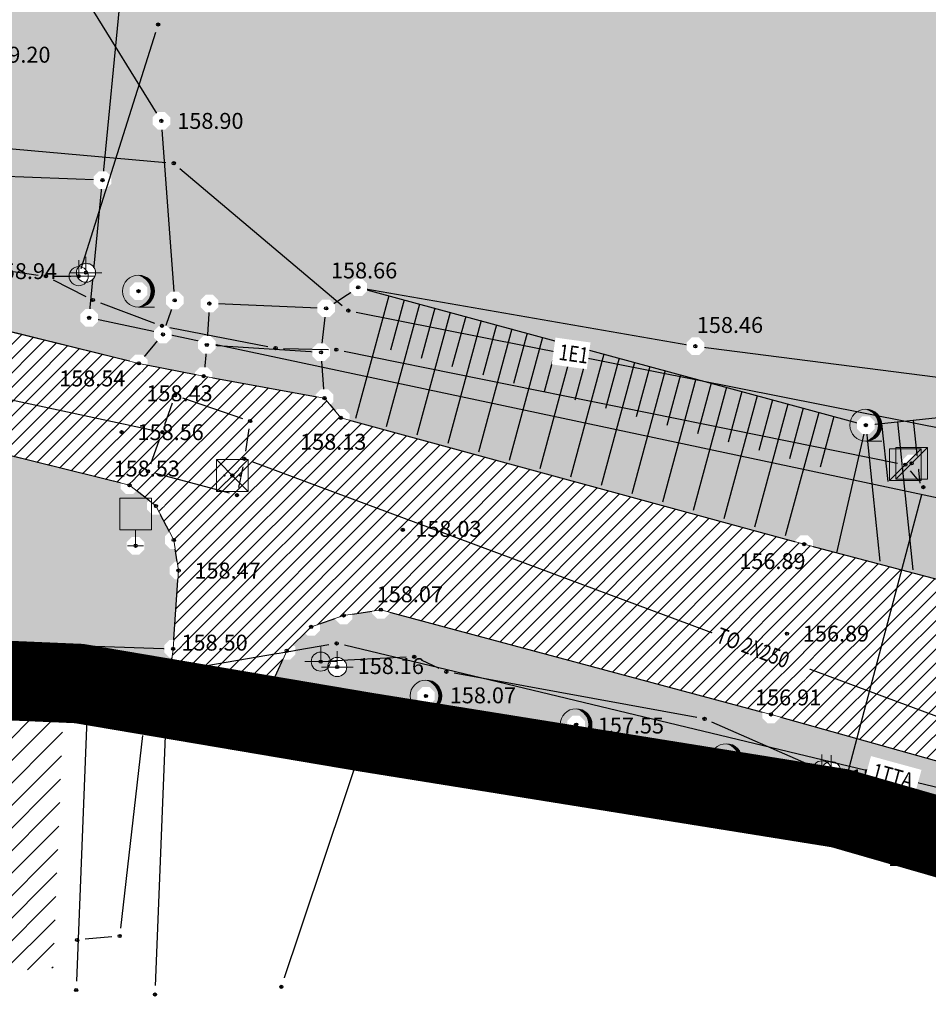
# Model space of a CAD drawing. Units: metres. Extents: x 7526185 to 7526635, y 4826541 to 4826954.
# Drawn here: x 7526428 to 7526457, y 4826605 to 4826636 of the extents above; entities that cross this region are included whole.
import ezdxf

# ---------------------------------------------------------------- set-up
doc = ezdxf.new("R2010")
doc.units = ezdxf.units.M
doc.header["$PDMODE"] = 32
doc.header["$PDSIZE"] = 0.1
doc.linetypes.add('DASHED2', pattern=[0.375, 0.25, -0.125])
for name, color, linetype, lineweight in [('0 granica bloka', 7, 'GRPROJEKTA', 60), ('0 Granice plana', 7, 'Continuous', 25), ('002_Legenda-text', 7, 'Continuous', 0), ('101_парцеле_границе', 7, 'Continuous', 30)]:
    doc.layers.add(name, color=color, linetype=linetype, lineweight=lineweight)
for name, color, linetype in [('104_објекти_границе', 1, 'Continuous'), ('106_објекти_шрафуре', 1, 'Continuous'), ('107_детаљ_линије', 1, 'Continuous'), ('108_топографски-знаци', 1, 'Continuous'), ('109_електро', 1, 'Continuous'), ('113_топловод', 30, 'Continuous'), ('115_катастарске_тачке', 7, 'Continuous'), ('120_детаљне_тачке', 1, 'Continuous'), ('121_детаљне_коте', 36, 'Continuous'), ('127_телефон', 6, 'Continuous'), ('Razmak do pikira', 7, 'Continuous')]:
    doc.layers.add(name, color=color, linetype=linetype)
doc.layers.add('152_stanovanje_SRAFURA', color=7, linetype='Continuous', true_color=0xf3e17c)
doc.layers.add('157_park_SRAFURA', color=7, linetype='Continuous', lineweight=30, true_color=0x0f961e)
doc.styles.add('Arial Cirilica', font='ARIALN_0.ttf')
doc.styles.add('S', font='simplex.shx')
doc.linetypes.add('GRPROJEKTA', pattern='A,0,[133,URB3.SHX,S=0.125,R=0,X=0,Y=0],-3', length=3)

# ---------------------------------------------------------------- blocks, each defined once
blk = doc.blocks.new('*U805')
at = {"linetype": 'Continuous'}
for points in [[(0, 1), (0.217, 0.925), (0.259, 0.966)], [(0.259, 0.966), (0.217, 0.925), (0.5, 0.866)], [(0.217, 0.925), (0.412, 0.803), (0.5, 0.866)], [(0.5, 0.866), (0.412, 0.803), (0.707, 0.707)], [(0.412, 0.803), (0.575, 0.64), (0.707, 0.707)], [(0.707, 0.707), (0.575, 0.64), (0.866, 0.5)], [(0.575, 0.64), (0.698, 0.446), (0.866, 0.5)], [(0.866, 0.5), (0.698, 0.446), (0.966, 0.259)], [(0.698, 0.446), (0.774, 0.229), (0.966, 0.259)], [(0.966, 0.259), (0.774, 0.229), (1, 0)], [(0.774, 0.229), (0.8, 0), (1, 0)], [(1, 0), (0.8, 0), (0.966, -0.259)], [(0.698, -0.446), (0.575, -0.64), (0.866, -0.5)], [(0.866, -0.5), (0.575, -0.64), (0.707, -0.707)], [(0.774, -0.229), (0.698, -0.446), (0.966, -0.259)], [(0.966, -0.259), (0.698, -0.446), (0.866, -0.5)], [(0.8, 0), (0.774, -0.229), (0.966, -0.259)], [(0.217, -0.925), (0, -1), (0.259, -0.966)], [(0.412, -0.803), (0.217, -0.925), (0.5, -0.866)], [(0.5, -0.866), (0.217, -0.925), (0.259, -0.966)], [(0.575, -0.64), (0.412, -0.803), (0.707, -0.707)], [(0.707, -0.707), (0.412, -0.803), (0.5, -0.866)]]:
    blk.add_solid(points, dxfattribs=at)
blk = doc.blocks.new('*U806')
at = {"linetype": 'Continuous'}
for points in [[(-0.05, 0), (-0.035, -0.035), (-0.035, 0.035)], [(-0.035, 0.035), (0, -0.05), (0, 0.05)], [(0, -0.05), (-0.035, 0.035), (-0.035, -0.035)], [(0.035, -0.035), (0, 0.05), (0, -0.05)], [(0, 0.05), (0.035, -0.035), (0.035, 0.035)], [(0.05, 0), (0.035, 0.035), (0.035, -0.035)]]:
    blk.add_solid(points, dxfattribs=at)
blk = doc.blocks.new('T95-01 Pojedinacno drvo belogorica')
at = {"linetype": 'Continuous', "lineweight": 9}
blk.add_line((0, -1), (1, -1), dxfattribs=at)
for radius in [1, 0.05]:
    blk.add_circle((0, 0), radius, dxfattribs=at)
blk.add_arc((-0.225, 0), 1.025, 282.68038, 77.31962, dxfattribs=at)
for name in ['*U805', '*U806']:
    blk.add_blockref(name, (0, 0), dxfattribs=at)
blk = doc.blocks.new('*U812')
at = {"linetype": 'Continuous'}
for points in [[(-0.55, 0), (-0.535, -0.035), (-0.535, 0.035)], [(-0.535, 0.035), (-0.5, -0.05), (-0.5, 0.05)], [(-0.5, -0.05), (-0.535, 0.035), (-0.535, -0.035)], [(-0.5, 0.05), (-0.465, -0.035), (-0.465, 0.035)], [(-0.465, -0.035), (-0.5, 0.05), (-0.5, -0.05)], [(-0.45, 0), (-0.465, 0.035), (-0.465, -0.035)]]:
    blk.add_solid(points, dxfattribs=at)
blk = doc.blocks.new('*U813')
at = {"linetype": 'Continuous'}
for points in [[(0.45, 0), (0.465, -0.035), (0.465, 0.035)], [(0.465, 0.035), (0.5, -0.05), (0.5, 0.05)], [(0.5, -0.05), (0.465, 0.035), (0.465, -0.035)], [(0.5, 0.05), (0.535, -0.035), (0.535, 0.035)], [(0.535, -0.035), (0.5, 0.05), (0.5, -0.05)], [(0.55, 0), (0.535, 0.035), (0.535, -0.035)]]:
    blk.add_solid(points, dxfattribs=at)
blk = doc.blocks.new('T65-22 Kablovsko TT okno')
at = {"linetype": 'Continuous', "lineweight": 9}
for p, q in [((1, 1), (-1, 1)), ((-1, 1), (1, -1)), ((1, 1), (-1, -1)), ((-1, 1), (-1, -1)), ((1, -1), (1, 1)), ((-1, -1), (1, -1))]:
    blk.add_line(p, q, dxfattribs=at)
for centre in [(-0.5, 0), (0.5, 0)]:
    blk.add_circle(centre, 0.05, dxfattribs=at)
for name in ['*U812', '*U813']:
    blk.add_blockref(name, (0, 0), dxfattribs=at)
blk = doc.blocks.new('*U815')
at = {"linetype": 'Continuous'}
for points in [[(0.333, -0.333), (1, 1), (-1, -1)], [(0.333, -0.333), (1, -1), (1, 1)], [(0.333, -0.333), (-1, -1), (1, -1)]]:
    blk.add_solid(points, dxfattribs=at)
blk = doc.blocks.new('T65-23 Kablovski razdelnik')
at = {"linetype": 'Continuous', "lineweight": 9}
for p, q in [((1, 1), (-1, -1)), ((-1, 1), (-1, -1)), ((1, 1), (-1, 1)), ((1, -1), (1, 1)), ((-1, -1), (1, -1))]:
    blk.add_line(p, q, dxfattribs=at)
blk.add_blockref('*U815', (0, 0), dxfattribs=at)
blk = doc.blocks.new('t64-43 stub za direktno nosewe elektricne lampe')
at = {"linetype": 'Continuous', "lineweight": 9}
for p, q in [((0, 1), (0, 0)), ((-1, 0), (1, 0))]:
    blk.add_line(p, q, dxfattribs=at)
blk.add_circle((0, 0), 0.6, dxfattribs=at)
blk.add_point((0, 0), dxfattribs=at)
blk = doc.blocks.new('T98-15 Bilbord')
at = {"linetype": 'Continuous', "lineweight": 9}
for p, q in [((-1, 3), (1, 3)), ((-1, 3), (-1, 1)), ((1, 3), (1, 1)), ((-1, 1), (1, 1)), ((0, 1), (0, 0)), ((-0.5, 0), (0.5, 0))]:
    blk.add_line(p, q, dxfattribs=at)
blk = doc.blocks.new('Gvozdena ograda')
at = {"color": 0, "lineweight": 9}
for p, q in [((-1, 1), (-1, 0)), ((0, 1), (0, 0)), ((1, 1), (1, 0))]:
    blk.add_line(p, q, dxfattribs=at)
blk = doc.blocks.new('Zid od naslaganog kamena -TZ114')
at = {"color": 0, "lineweight": 9}
for points in [[(-0.585, 0.65), (-0.976, 0.671), (-1.388, 0.65), (-1.453, 0.346), (-1.171, 0.259), (-0.628, 0.411)], [(-0.304, 0.737), (-0.173, 0.281), (0.39, 0.26), (0.607, 0.39), (0.26, 0.585), (0.065, 0.975)], [(0.889, 0.629), (1.171, 0.737), (1.431, 0.715), (1.561, 0.563), (1.691, 0.455), (1.04, 0.303), (0.802, 0.477)]]:
    blk.add_lwpolyline(points, close=True, dxfattribs=at)
blk = doc.blocks.new('T64-43')
at = {"linetype": 'Continuous', "lineweight": 9}
for p, q in [((0, 1), (0, 0)), ((-1, 0), (1, 0))]:
    blk.add_line(p, q, dxfattribs=at)
blk.add_circle((0, 0), 0.6, dxfattribs=at)
blk.add_point((0, 0), dxfattribs=at)
blk = doc.blocks.new('*U879')
at = {"linetype": 'Continuous'}
for points in [[(0.333, -0.333), (1, 1), (-1, -1)], [(0.333, -0.333), (1, -1), (1, 1)], [(0.333, -0.333), (-1, -1), (1, -1)]]:
    blk.add_solid(points, dxfattribs=at)
blk = doc.blocks.new('T64-11')
at = {"linetype": 'Continuous', "lineweight": 9}
for p, q in [((1, 1), (-1, -1)), ((-1, 1), (-1, -1)), ((1, 1), (-1, 1)), ((1, -1), (1, 1)), ((-1, -1), (1, -1))]:
    blk.add_line(p, q, dxfattribs=at)
blk.add_blockref('*U879', (0, 0), dxfattribs=at)

msp = doc.modelspace()

# ---------------------------------------------------------------- hatches: boundary and pattern name
at = {"layer": '106_објекти_шрафуре'}
h = msp.add_hatch(dxfattribs=at)
h.set_pattern_fill('_USER', color=256, scale=0.5, angle=45, pattern_type=0)
h.set_pattern_definition([(45, (0, 0), (-0.353553390593, 0.353553390593), [])])
h.paths.add_polyline_path([(7526429.711, 4826614.02), (7526418.356, 4826614.468), (7526418.366, 4826614.636), (7526409.27, 4826614.936), (7526409.264, 4826614.826), (7526397.313, 4826615.298), (7526397.32, 4826615.469), (7526387.993, 4826615.823), (7526387.983, 4826615.661), (7526376.679, 4826616.111), (7526376.094, 4826601.812), (7526429.387, 4826605.857)])
h.paths.add_polyline_path([(7526394.484, 4826611.05), (7526401.347, 4826610.78), (7526401.408, 4826612.309), (7526394.545, 4826612.58)], flags=24)
at = {"layer": '157_park_SRAFURA'}
h = msp.add_hatch(color=256, dxfattribs=at)
h.dxf.hatch_style = 1
h.paths.add_polyline_path([(7526467.915, 4826608.397), (7526465.447, 4826616.735), (7526464.29, 4826616.65), (7526459.29, 4826617.86), (7526458.82, 4826617.63), (7526453, 4826619.17), (7526438.43, 4826623.14), (7526437.92, 4826623.76), (7526434.12, 4826624.45), (7526432.08, 4826624.85), (7526423.85, 4826626.87), (7526416.33, 4826628.56), (7526410.7, 4826629.49), (7526408.74, 4826629.58), (7526386.31, 4826630.23), (7526374.72, 4826630.38), (7526365.69, 4826630.69), (7526365.18, 4826631.85), (7526365.12, 4826633.02), (7526356.88, 4826633.39), (7526356.79, 4826632.04), (7526355.77, 4826630.9), (7526344.2, 4826631.17), (7526332.32, 4826631.49), (7526320.48, 4826631.26), (7526314.36, 4826630.88), (7526308.02, 4826630.09), (7526301.616, 4826629.399), (7526299.59, 4826629.06), (7526299.48, 4826628.13), (7526299.46, 4826626.54), (7526299.41, 4826625.38), (7526308.42, 4826626.53), (7526320.47, 4826627.67), (7526332.41, 4826627.73), (7526344.02, 4826627.47), (7526355.4, 4826627.21), (7526365.15, 4826626.88), (7526374.59, 4826626.69), (7526386.16, 4826626.42), (7526397.71, 4826626.17), (7526398.56, 4826626.17), (7526409.78, 4826625.65), (7526415.72, 4826624.79), (7526423, 4826623.19), (7526431.79, 4826621.02), (7526432.62, 4826620.37), (7526433.18, 4826619.3), (7526433.33, 4826618.34), (7526433.16, 4826615.88), (7526432.949, 4826614.183), (7526435.843, 4826613.835), (7526436.73, 4826615.82), (7526437.5, 4826616.57), (7526438.52, 4826616.93), (7526439.69, 4826617.11), (7526451.96, 4826613.82), (7526457.35, 4826612.31), (7526458, 4826611.79)], flags=17)
h.paths.add_polyline_path([(7526327.601, 4826676.735), (7526329.449, 4826676.645), (7526329.847, 4826684.886), (7526338.537, 4826684.466), (7526338.308, 4826679.721), (7526336.909, 4826679.789), (7526336.125, 4826663.558), (7526328.833, 4826663.91), (7526329.232, 4826672.151), (7526327.384, 4826672.24)], flags=16)
h.paths.add_polyline_path([(7526342.36, 4826675.99), (7526346.73, 4826675.79), (7526346.42, 4826671.34), (7526342.02, 4826671.64)], flags=16)
h.paths.add_polyline_path([(7526341.35, 4826667.97), (7526346.23, 4826667.62), (7526346.16, 4826666.08), (7526345.97, 4826663.41), (7526341.22, 4826663.66), (7526341.3, 4826666.33)], flags=16)
h.paths.add_polyline_path([(7526342.52, 4826684.07), (7526347.33, 4826683.75), (7526347.19, 4826681.06), (7526347.09, 4826679.39), (7526342.32, 4826679.61), (7526342.38, 4826681.31)], flags=16)
h.paths.add_polyline_path([(7526354.57, 4826699.34), (7526356.01, 4826699.25), (7526368.32, 4826698.59), (7526369.69, 4826698.51), (7526369.54, 4826694.79), (7526368.14, 4826694.88), (7526367.45, 4826684.07), (7526364.102, 4826684.302), (7526363.98, 4826681.58), (7526363.023, 4826681.632), (7526362.72, 4826680.94), (7526362.06, 4826680.75), (7526360.01, 4826680.81), (7526359.47, 4826681.19), (7526359.254, 4826681.836), (7526358.25, 4826681.89), (7526358.37, 4826684.56), (7526355.14, 4826684.77), (7526355.77, 4826695.54), (7526354.34, 4826695.62)], flags=16)
h.paths.add_polyline_path([(7526366.3, 4826668.24), (7526366.73, 4826676.18), (7526374.7, 4826675.7), (7526375.48, 4826676.58), (7526376.79, 4826677.08), (7526378.14, 4826677.01), (7526379.21, 4826676.45), (7526379.97, 4826675.44), (7526383.09, 4826675.24), (7526383.07, 4826674.1), (7526384.27, 4826673.29), (7526385.06, 4826671.84), (7526384.91, 4826670.32), (7526384.08, 4826669.05), (7526382.71, 4826668.38), (7526382.65, 4826667.25), (7526379.253, 4826667.4), (7526378.53, 4826666.43), (7526377.33, 4826665.96), (7526376.01, 4826666.03), (7526374.83, 4826666.61), (7526374.01, 4826667.74)], flags=16)
h.paths.add_polyline_path([(7526379.3, 4826762), (7526388.37, 4826764.44), (7526391.61, 4826751.94), (7526383.93, 4826748.49)], flags=16)
h.paths.add_polyline_path([(7526466.454, 4826624.772), (7526460.662, 4826626.337), (7526475.001, 4826679.435), (7526480.794, 4826677.87)], flags=16)
h.paths.add_polyline_path([(7526348.83, 4826714.56), (7526345.975, 4826713.854), (7526345.83, 4826713.531), (7526345.123, 4826712.418), (7526344.278, 4826711.411), (7526343.258, 4826710.484), (7526342.004, 4826709.638), (7526340.747, 4826709.034), (7526338.13, 4826707.995), (7526336.61, 4826707.391), (7526334.422, 4826706.522), (7526333.232, 4826706.01), (7526332.214, 4826705.481), (7526331.562, 4826705.092), (7526330.549, 4826704.404), (7526329.894, 4826703.896), (7526329.027, 4826703.136), (7526328.158, 4826702.255), (7526327.33, 4826701.278), (7526326.506, 4826700.124), (7526305.478, 4826667.864), (7526304.941, 4826667.161), (7526304.071, 4826666.155), (7526303.025, 4826665.269), (7526302.248, 4826664.751), (7526301.409, 4826664.3), (7526300.566, 4826663.944), (7526299.719, 4826663.673), (7526298.878, 4826663.484), (7526297.942, 4826663.36), (7526297.09, 4826663.324), (7526296.301, 4826663.356), (7526295.593, 4826663.438), (7526294.671, 4826663.624), (7526293.791, 4826663.887), (7526288.85, 4826665.62), (7526296.16, 4826662.63), (7526298.66, 4826659.19), (7526297.63, 4826649.34), (7526298.13, 4826630.58), (7526271.96, 4826631.08), (7526280.5, 4826612.07), (7526280.73, 4826612.23), (7526280.55, 4826613.12), (7526280.34, 4826613.9), (7526280.36, 4826614.59), (7526280.49, 4826615.16), (7526280.71, 4826615.88), (7526281.09, 4826616.6), (7526281.82, 4826617.34), (7526282.99, 4826617.9), (7526284.54, 4826618.19), (7526284.54, 4826618.65), (7526287.16, 4826619.85), (7526316.63, 4826618.91), (7526340.89, 4826618.05), (7526357.48, 4826617.28), (7526375.74, 4826616.81), (7526387.145, 4826616.41), (7526387.15, 4826616.54), (7526397.825, 4826616.11), (7526397.82, 4826615.98), (7526408.226, 4826615.62), (7526408.23, 4826615.75), (7526418.98, 4826615.39), (7526418.95, 4826615.27), (7526430.266, 4826614.79), (7526439.24, 4826613.26), (7526454.136, 4826610.91), (7526461.74, 4826608.68), (7526468.62, 4826605.93), (7526464.89, 4826618.98), (7526468.93, 4826632.33), (7526473.74, 4826649.61), (7526479.08, 4826669.84), (7526482.936, 4826685.6), (7526485.21, 4826695.344), (7526486.42, 4826700.91), (7526488.02, 4826707.09), (7526491.02, 4826719.04), (7526493.32, 4826728.08), (7526494.84, 4826733.81), (7526495.83, 4826738.72), (7526497.19, 4826739.11), (7526496.675, 4826741.6), (7526498.61, 4826748.82), (7526499.78, 4826753.24), (7526501.36, 4826759.09), (7526502.508, 4826763.273), (7526502.87, 4826764.72), (7526498.69, 4826766.79), (7526495.33, 4826768.46), (7526490.71, 4826770.79), (7526481.98, 4826774.98), (7526480.33, 4826775.71), (7526477.53, 4826776.82), (7526476.35, 4826777.39), (7526465.225, 4826781.986), (7526459.154, 4826784.548), (7526453.518, 4826785.129), (7526451.342, 4826785.149), (7526446.636, 4826784.873), (7526442.418, 4826784.246), (7526440.675, 4826783.903), (7526429.502, 4826780.342), (7526426.164, 4826779.279), (7526408.942, 4826773.751), (7526393.264, 4826768.675), (7526376.586, 4826763.22), (7526373.22, 4826762.1), (7526379.52, 4826745.62), (7526381.12, 4826741.43), (7526383.19, 4826735.66), (7526369.36, 4826730.06), (7526363.023, 4826727.529), (7526364.45, 4826719.61), (7526357.09, 4826716.73)])

# ---------------------------------------------------------------- linework, layer by layer
at = {"layer": '101_парцеле_границе'}
for p, q in [((7526432.83, 4826650), (7526430.94, 4826630.61)), ((7526430.94, 4826630.61), (7526302.96, 4826635.51)), ((7526430.52, 4826626.28), (7526430.94, 4826630.61)), ((7526464.89, 4826618.98), (7526430.52, 4826626.28)), ((7526430.2, 4826614.79), (7526418.95, 4826615.27)), ((7526439.24, 4826613.26), (7526430.2, 4826614.79)), ((7526439.24, 4826613.26), (7526436.56, 4826605.26)), ((7526454.13, 4826610.87), (7526439.24, 4826613.26)), ((7526461.74, 4826608.68), (7526454.13, 4826610.87))]:
    msp.add_line(p, q, dxfattribs=at)
at = {"layer": '104_објекти_границе'}
for p, q in [((7526419.15, 4826615.187), (7526430.49, 4826614.74)), ((7526430.49, 4826614.74), (7526430.112, 4826605.162))]:
    msp.add_line(p, q, dxfattribs=at)
at = {"layer": '107_детаљ_линије'}
for p, q in [((7526432.79, 4826632.47), (7526424.58, 4826645.76)), ((7526433.21, 4826626.83), (7526432.79, 4826632.47)), ((7526437.97, 4826626.58), (7526438.98, 4826627.24)), ((7526438.98, 4826627.24), (7526454.94, 4826622.91)), ((7526438.98, 4826627.24), (7526449.58, 4826625.39)), ((7526432.08, 4826624.85), (7526423.85, 4826626.87)), ((7526432.84, 4826625.76), (7526433.21, 4826626.83)), ((7526439.945, 4826626.978), (7526438.897, 4826623.116)), ((7526440.428, 4826626.847), (7526439.998, 4826625.264)), ((7526434.3, 4826626.73), (7526434.22, 4826625.43)), ((7526437.97, 4826626.58), (7526434.3, 4826626.73)), ((7526437.81, 4826625.2), (7526437.97, 4826626.58)), ((7526440.91, 4826626.716), (7526439.862, 4826622.853)), ((7526441.393, 4826626.585), (7526440.963, 4826625.001)), ((7526441.875, 4826626.454), (7526440.827, 4826622.591)), ((7526442.358, 4826626.324), (7526441.928, 4826624.739)), ((7526442.84, 4826626.193), (7526441.792, 4826622.328)), ((7526443.806, 4826625.931), (7526442.757, 4826622.065)), ((7526443.323, 4826626.062), (7526442.893, 4826624.477)), ((7526432.08, 4826624.85), (7526432.84, 4826625.76)), ((7526444.771, 4826625.669), (7526443.722, 4826621.802)), ((7526444.288, 4826625.8), (7526443.858, 4826624.215)), ((7526434.22, 4826625.43), (7526434.12, 4826624.45)), ((7526434.22, 4826625.43), (7526437.81, 4826625.2)), ((7526445.736, 4826625.407), (7526444.686, 4826621.539)), ((7526445.253, 4826625.538), (7526444.823, 4826623.952)), ((7526449.58, 4826625.39), (7526460.382, 4826624.007)), ((7526437.92, 4826623.76), (7526437.81, 4826625.2)), ((7526446.701, 4826625.145), (7526445.651, 4826621.276)), ((7526446.218, 4826625.276), (7526445.788, 4826623.69)), ((7526447.183, 4826625.014), (7526446.753, 4826623.428)), ((7526447.666, 4826624.883), (7526446.616, 4826621.013)), ((7526448.149, 4826624.753), (7526447.718, 4826623.166)), ((7526434.12, 4826624.45), (7526437.92, 4826623.76)), ((7526448.631, 4826624.622), (7526447.581, 4826620.75)), ((7526449.596, 4826624.36), (7526448.546, 4826620.487)), ((7526449.114, 4826624.491), (7526448.683, 4826622.903)), ((7526450.561, 4826624.098), (7526449.51, 4826620.224)), ((7526450.079, 4826624.229), (7526449.648, 4826622.641)), ((7526437.92, 4826623.76), (7526438.43, 4826623.14)), ((7526451.526, 4826623.836), (7526450.475, 4826619.962)), ((7526451.044, 4826623.967), (7526450.613, 4826622.379)), ((7526452.492, 4826623.574), (7526451.44, 4826619.699)), ((7526452.009, 4826623.705), (7526451.578, 4826622.117)), ((7526452.974, 4826623.443), (7526452.543, 4826621.854)), ((7526454.94, 4826622.91), (7526460.91, 4826623.53)), ((7526431.79, 4826621.02), (7526423, 4826623.19)), ((7526438.43, 4826623.14), (7526453, 4826619.17)), ((7526453.457, 4826623.312), (7526452.405, 4826619.436)), ((7526453.939, 4826623.182), (7526453.508, 4826621.592)), ((7526454.94, 4826622.91), (7526454.013, 4826618.902)), ((7526454.94, 4826622.91), (7526455.384, 4826618.636)), ((7526455.437, 4826622.962), (7526455.627, 4826621.137)), ((7526455.935, 4826623.013), (7526456.418, 4826618.362)), ((7526456.432, 4826623.065), (7526456.637, 4826621.089)), ((7526432.62, 4826620.37), (7526431.79, 4826621.02)), ((7526433.18, 4826619.3), (7526432.62, 4826620.37)), ((7526433.33, 4826618.34), (7526433.18, 4826619.3)), ((7526453, 4826619.17), (7526458.82, 4826617.63)), ((7526433.16, 4826615.88), (7526433.33, 4826618.34)), ((7526437.5, 4826616.57), (7526438.52, 4826616.93)), ((7526438.52, 4826616.93), (7526439.69, 4826617.11)), ((7526439.69, 4826617.11), (7526451.96, 4826613.82)), ((7526420.45, 4826616.31), (7526433.16, 4826615.88)), ((7526436.73, 4826615.82), (7526437.5, 4826616.57)), ((7526432.96, 4826614.46), (7526433.16, 4826615.88)), ((7526435.96, 4826614.11), (7526436.73, 4826615.82)), ((7526432.96, 4826614.46), (7526432.588, 4826605.02)), ((7526432.96, 4826614.46), (7526435.96, 4826614.11)), ((7526435.96, 4826614.11), (7526439.79, 4826613.37)), ((7526451.96, 4826613.82), (7526457.35, 4826612.31)), ((7526439.79, 4826613.37), (7526454.74, 4826610.86)), ((7526454.74, 4826610.86), (7526457.37, 4826610.13))]:
    msp.add_line(p, q, dxfattribs=at)
at = {"layer": '109_електро'}
for p, q in [((7526414.987, 4826629.674), (7526428.913, 4826627.626)), ((7526429.41, 4826627.59), (7526429.94, 4826627.59)), ((7526456.686, 4826620.718), (7526454.384, 4826612.052)), ((7526441.523, 4826615.265), (7526440.967, 4826615.525))]:
    msp.add_line(p, q, dxfattribs=at)
for p in [(7526432.69, 4826635.5), (7526433.18, 4826631.14), (7526429.16, 4826627.59), (7526430.64, 4826626.84), (7526438.67, 4826626.51), (7526436.38, 4826625.33), (7526456.75, 4826620.96), (7526437.8, 4826615.48), (7526440.74, 4826615.63), (7526441.75, 4826615.16), (7526449.87, 4826613.68)]:
    msp.add_point(p, dxfattribs=at)
at = {"layer": '113_топловод'}
for p, q in [((7526433.456, 4826623.769), (7526435.344, 4826623.121)), ((7526432.901, 4826622.926), (7526433.139, 4826623.614)), ((7526435.543, 4826622.793), (7526435.437, 4826622.097)), ((7526432.456, 4826621.695), (7526432.734, 4826622.455))]:
    msp.add_line(p, q, dxfattribs=at)
for p in [(7526433.22, 4826623.85), (7526435.58, 4826623.04), (7526432.82, 4826622.69), (7526435.4, 4826621.85), (7526432.37, 4826621.46), (7526435.17, 4826620.71)]:
    msp.add_point(p, dxfattribs=at)
at = {"layer": '127_телефон'}
for p, q in [((7526432.443, 4826613.536), (7526432.437, 4826613.534)), ((7526432.192, 4826613.162), (7526431.508, 4826607.108)), ((7526431.231, 4826606.836), (7526430.389, 4826606.754))]:
    msp.add_line(p, q, dxfattribs=at)
for p in [(7526438.3, 4826616.05), (7526433.3, 4826615.19), (7526432.66, 4826613.66), (7526432.22, 4826613.41), (7526430.14, 4826606.73), (7526431.48, 4826606.86)]:
    msp.add_point(p, dxfattribs=at)

# ---------------------------------------------------------------- block references
at = {"layer": '108_топографски-знаци', "xscale": 0.5, "yscale": 0.5, "zscale": 0.5}
for name, p, rotation in [('Gvozdena ograda', (7526434.391, 4826614.293), 173.3455749610126), ('Zid od naslaganog kamena -TZ114', (7526442.595, 4826612.899), 170.4693280178804)]:
    msp.add_blockref(name, p, dxfattribs=dict(at, rotation=rotation))

# ---------------------------------------------------------------- texts
at = {"layer": '121_детаљне_коте', "style": 'S'}
for s, p in [('159.20', (7526427.221, 4826634.3)), ('158.90', (7526433.29, 4826632.22)), ('158.94', (7526427.426, 4826627.499)), ('158.54', (7526429.576, 4826624.127)), ('158.56', (7526432.04, 4826622.44)), ('158.13', (7526437.152, 4826622.137)), ('158.03', (7526440.773, 4826619.401)), ('158.47', (7526433.83, 4826618.09)), ('156.89', (7526452.96, 4826616.11)), ('158.16', (7526438.963, 4826615.089)), ('158.07', (7526441.858, 4826614.169)), ('157.55', (7526446.512, 4826613.22)), ('158.49', (7526435.539, 4826612.92)), ('156.87', (7526454.459, 4826611.59)), ('156.61', (7526455.644, 4826609.056))]:
    msp.add_text(s, height=0.5, dxfattribs=at).set_placement(p)

# ---------------------------------------------------------------- next in the draw order: wipeouts: each hides what was drawn before it
for points in [[(7526432.675, 4826632.747), (7526432.513, 4826632.585), (7526432.513, 4826632.355), (7526432.675, 4826632.193), (7526432.905, 4826632.193), (7526433.067, 4826632.355), (7526433.067, 4826632.585), (7526432.905, 4826632.747)], [(7526430.825, 4826630.887), (7526430.663, 4826630.725), (7526430.663, 4826630.495), (7526430.825, 4826630.333), (7526431.055, 4826630.333), (7526431.217, 4826630.495), (7526431.217, 4826630.725), (7526431.055, 4826630.887)], [(7526430.305, 4826627.977), (7526430.143, 4826627.815), (7526430.143, 4826627.585), (7526430.305, 4826627.423), (7526430.535, 4826627.423), (7526430.697, 4826627.585), (7526430.697, 4826627.815), (7526430.535, 4826627.977)], [(7526438.865, 4826627.517), (7526438.703, 4826627.355), (7526438.703, 4826627.125), (7526438.865, 4826626.963), (7526439.095, 4826626.963), (7526439.257, 4826627.125), (7526439.257, 4826627.355), (7526439.095, 4826627.517)], [(7526431.955, 4826627.397), (7526431.793, 4826627.235), (7526431.793, 4826627.005), (7526431.955, 4826626.843), (7526432.185, 4826626.843), (7526432.347, 4826627.005), (7526432.347, 4826627.235), (7526432.185, 4826627.397)], [(7526433.095, 4826627.107), (7526432.933, 4826626.945), (7526432.933, 4826626.715), (7526433.095, 4826626.553), (7526433.325, 4826626.553), (7526433.487, 4826626.715), (7526433.487, 4826626.945), (7526433.325, 4826627.107)], [(7526434.185, 4826627.007), (7526434.023, 4826626.845), (7526434.023, 4826626.615), (7526434.185, 4826626.453), (7526434.415, 4826626.453), (7526434.577, 4826626.615), (7526434.577, 4826626.845), (7526434.415, 4826627.007)], [(7526437.855, 4826626.857), (7526437.693, 4826626.695), (7526437.693, 4826626.465), (7526437.855, 4826626.303), (7526438.085, 4826626.303), (7526438.247, 4826626.465), (7526438.247, 4826626.695), (7526438.085, 4826626.857)], [(7526430.405, 4826626.557), (7526430.243, 4826626.395), (7526430.243, 4826626.165), (7526430.405, 4826626.003), (7526430.635, 4826626.003), (7526430.797, 4826626.165), (7526430.797, 4826626.395), (7526430.635, 4826626.557)], [(7526432.725, 4826626.037), (7526432.563, 4826625.875), (7526432.563, 4826625.645), (7526432.725, 4826625.483), (7526432.955, 4826625.483), (7526433.117, 4826625.645), (7526433.117, 4826625.875), (7526432.955, 4826626.037)], [(7526434.105, 4826625.707), (7526433.943, 4826625.545), (7526433.943, 4826625.315), (7526434.105, 4826625.153), (7526434.335, 4826625.153), (7526434.497, 4826625.315), (7526434.497, 4826625.545), (7526434.335, 4826625.707)], [(7526449.465, 4826625.667), (7526449.303, 4826625.505), (7526449.303, 4826625.275), (7526449.465, 4826625.113), (7526449.695, 4826625.113), (7526449.857, 4826625.275), (7526449.857, 4826625.505), (7526449.695, 4826625.667)], [(7526437.695, 4826625.477), (7526437.533, 4826625.315), (7526437.533, 4826625.085), (7526437.695, 4826624.923), (7526437.925, 4826624.923), (7526438.087, 4826625.085), (7526438.087, 4826625.315), (7526437.925, 4826625.477)], [(7526431.965, 4826625.127), (7526431.803, 4826624.965), (7526431.803, 4826624.735), (7526431.965, 4826624.573), (7526432.195, 4826624.573), (7526432.357, 4826624.735), (7526432.357, 4826624.965), (7526432.195, 4826625.127)], [(7526434.005, 4826624.727), (7526433.843, 4826624.565), (7526433.843, 4826624.335), (7526434.005, 4826624.173), (7526434.235, 4826624.173), (7526434.397, 4826624.335), (7526434.397, 4826624.565), (7526434.235, 4826624.727)], [(7526437.805, 4826624.037), (7526437.643, 4826623.875), (7526437.643, 4826623.645), (7526437.805, 4826623.483), (7526438.035, 4826623.483), (7526438.197, 4826623.645), (7526438.197, 4826623.875), (7526438.035, 4826624.037)], [(7526454.825, 4826623.187), (7526454.663, 4826623.025), (7526454.663, 4826622.795), (7526454.825, 4826622.633), (7526455.055, 4826622.633), (7526455.217, 4826622.795), (7526455.217, 4826623.025), (7526455.055, 4826623.187)], [(7526431.425, 4826622.967), (7526431.263, 4826622.805), (7526431.263, 4826622.575), (7526431.425, 4826622.413), (7526431.655, 4826622.413), (7526431.817, 4826622.575), (7526431.817, 4826622.805), (7526431.655, 4826622.967)], [(7526456.265, 4826621.987), (7526456.103, 4826621.825), (7526456.103, 4826621.595), (7526456.265, 4826621.433), (7526456.495, 4826621.433), (7526456.657, 4826621.595), (7526456.657, 4826621.825), (7526456.495, 4826621.987)], [(7526434.905, 4826621.607), (7526434.743, 4826621.445), (7526434.743, 4826621.215), (7526434.905, 4826621.053), (7526435.135, 4826621.053), (7526435.297, 4826621.215), (7526435.297, 4826621.445), (7526435.135, 4826621.607)], [(7526431.675, 4826621.297), (7526431.513, 4826621.135), (7526431.513, 4826620.905), (7526431.675, 4826620.743), (7526431.905, 4826620.743), (7526432.067, 4826620.905), (7526432.067, 4826621.135), (7526431.905, 4826621.297)], [(7526432.505, 4826620.647), (7526432.343, 4826620.485), (7526432.343, 4826620.255), (7526432.505, 4826620.093), (7526432.735, 4826620.093), (7526432.897, 4826620.255), (7526432.897, 4826620.485), (7526432.735, 4826620.647)], [(7526440.265, 4826619.897), (7526440.103, 4826619.735), (7526440.103, 4826619.505), (7526440.265, 4826619.343), (7526440.495, 4826619.343), (7526440.657, 4826619.505), (7526440.657, 4826619.735), (7526440.495, 4826619.897)], [(7526433.065, 4826619.577), (7526432.903, 4826619.415), (7526432.903, 4826619.185), (7526433.065, 4826619.023), (7526433.295, 4826619.023), (7526433.457, 4826619.185), (7526433.457, 4826619.415), (7526433.295, 4826619.577)], [(7526452.885, 4826619.447), (7526452.723, 4826619.285), (7526452.723, 4826619.055), (7526452.885, 4826618.893), (7526453.115, 4826618.893), (7526453.277, 4826619.055), (7526453.277, 4826619.285), (7526453.115, 4826619.447)], [(7526431.865, 4826619.397), (7526431.703, 4826619.235), (7526431.703, 4826619.005), (7526431.865, 4826618.843), (7526432.095, 4826618.843), (7526432.257, 4826619.005), (7526432.257, 4826619.235), (7526432.095, 4826619.397)], [(7526433.215, 4826618.617), (7526433.053, 4826618.455), (7526433.053, 4826618.225), (7526433.215, 4826618.063), (7526433.445, 4826618.063), (7526433.607, 4826618.225), (7526433.607, 4826618.455), (7526433.445, 4826618.617)], [(7526439.575, 4826617.387), (7526439.413, 4826617.225), (7526439.413, 4826616.995), (7526439.575, 4826616.833), (7526439.805, 4826616.833), (7526439.967, 4826616.995), (7526439.967, 4826617.225), (7526439.805, 4826617.387)], [(7526438.405, 4826617.207), (7526438.243, 4826617.045), (7526438.243, 4826616.815), (7526438.405, 4826616.653), (7526438.635, 4826616.653), (7526438.797, 4826616.815), (7526438.797, 4826617.045), (7526438.635, 4826617.207)], [(7526437.385, 4826616.847), (7526437.223, 4826616.685), (7526437.223, 4826616.455), (7526437.385, 4826616.293), (7526437.615, 4826616.293), (7526437.777, 4826616.455), (7526437.777, 4826616.685), (7526437.615, 4826616.847)], [(7526452.345, 4826616.637), (7526452.183, 4826616.475), (7526452.183, 4826616.245), (7526452.345, 4826616.083), (7526452.575, 4826616.083), (7526452.737, 4826616.245), (7526452.737, 4826616.475), (7526452.575, 4826616.637)], [(7526433.045, 4826616.157), (7526432.883, 4826615.995), (7526432.883, 4826615.765), (7526433.045, 4826615.603), (7526433.275, 4826615.603), (7526433.437, 4826615.765), (7526433.437, 4826615.995), (7526433.275, 4826616.157)], [(7526436.615, 4826616.097), (7526436.453, 4826615.935), (7526436.453, 4826615.705), (7526436.615, 4826615.543), (7526436.845, 4826615.543), (7526437.007, 4826615.705), (7526437.007, 4826615.935), (7526436.845, 4826616.097)], [(7526438.205, 4826615.587), (7526438.043, 4826615.425), (7526438.043, 4826615.195), (7526438.205, 4826615.033), (7526438.435, 4826615.033), (7526438.597, 4826615.195), (7526438.597, 4826615.425), (7526438.435, 4826615.587)], [(7526430.375, 4826615.017), (7526430.213, 4826614.855), (7526430.213, 4826614.625), (7526430.375, 4826614.463), (7526430.605, 4826614.463), (7526430.767, 4826614.625), (7526430.767, 4826614.855), (7526430.605, 4826615.017)], [(7526432.845, 4826614.737), (7526432.683, 4826614.575), (7526432.683, 4826614.345), (7526432.845, 4826614.183), (7526433.075, 4826614.183), (7526433.237, 4826614.345), (7526433.237, 4826614.575), (7526433.075, 4826614.737)], [(7526440.995, 4826614.677), (7526440.833, 4826614.515), (7526440.833, 4826614.285), (7526440.995, 4826614.123), (7526441.225, 4826614.123), (7526441.387, 4826614.285), (7526441.387, 4826614.515), (7526441.225, 4826614.677)], [(7526435.845, 4826614.387), (7526435.683, 4826614.225), (7526435.683, 4826613.995), (7526435.845, 4826613.833), (7526436.075, 4826613.833), (7526436.237, 4826613.995), (7526436.237, 4826614.225), (7526436.075, 4826614.387)], [(7526438.245, 4826614.327), (7526438.083, 4826614.165), (7526438.083, 4826613.935), (7526438.245, 4826613.773), (7526438.475, 4826613.773), (7526438.637, 4826613.935), (7526438.637, 4826614.165), (7526438.475, 4826614.327)], [(7526451.845, 4826614.097), (7526451.683, 4826613.935), (7526451.683, 4826613.705), (7526451.845, 4826613.543), (7526452.075, 4826613.543), (7526452.237, 4826613.705), (7526452.237, 4826613.935), (7526452.075, 4826614.097)], [(7526439.675, 4826613.647), (7526439.513, 4826613.485), (7526439.513, 4826613.255), (7526439.675, 4826613.093), (7526439.905, 4826613.093), (7526440.067, 4826613.255), (7526440.067, 4826613.485), (7526439.905, 4826613.647)], [(7526445.715, 4826613.777), (7526445.553, 4826613.615), (7526445.553, 4826613.385), (7526445.715, 4826613.223), (7526445.945, 4826613.223), (7526446.107, 4826613.385), (7526446.107, 4826613.615), (7526445.945, 4826613.777)], [(7526450.435, 4826612.677), (7526450.273, 4826612.515), (7526450.273, 4826612.285), (7526450.435, 4826612.123), (7526450.665, 4826612.123), (7526450.827, 4826612.285), (7526450.827, 4826612.515), (7526450.665, 4826612.677)], [(7526453.735, 4826612.317), (7526453.573, 4826612.155), (7526453.573, 4826611.925), (7526453.735, 4826611.763), (7526453.965, 4826611.763), (7526454.127, 4826611.925), (7526454.127, 4826612.155), (7526453.965, 4826612.317)], [(7526454.625, 4826611.137), (7526454.463, 4826610.975), (7526454.463, 4826610.745), (7526454.625, 4826610.583), (7526454.855, 4826610.583), (7526455.017, 4826610.745), (7526455.017, 4826610.975), (7526454.855, 4826611.137)], [(7526436.445, 4826605.537), (7526436.283, 4826605.375), (7526436.283, 4826605.145), (7526436.445, 4826604.983), (7526436.675, 4826604.983), (7526436.837, 4826605.145), (7526436.837, 4826605.375), (7526436.675, 4826605.537)], [(7526429.995, 4826605.437), (7526429.833, 4826605.275), (7526429.833, 4826605.045), (7526429.995, 4826604.883), (7526430.225, 4826604.883), (7526430.387, 4826605.045), (7526430.387, 4826605.275), (7526430.225, 4826605.437)], [(7526432.475, 4826605.297), (7526432.313, 4826605.135), (7526432.313, 4826604.905), (7526432.475, 4826604.743), (7526432.705, 4826604.743), (7526432.867, 4826604.905), (7526432.867, 4826605.135), (7526432.705, 4826605.297)]]:
    msp.add_wipeout(points).dxf.layer = 'Razmak do pikira'

# ---------------------------------------------------------------- next in the draw order: linework, layer by layer
at = {"layer": '107_детаљ_линије'}
msp.add_line((7526432.325, 4826624.802), (7526433.875, 4826624.498), dxfattribs=at)
at = {"layer": '109_електро'}
for p, q in [((7526430.265, 4826627.828), (7526432.615, 4826635.262)), ((7526416.409, 4826632.628), (7526432.931, 4826631.162)), ((7526433.371, 4826630.979), (7526438.479, 4826626.671)), ((7526429.383, 4826627.477), (7526430.417, 4826626.953)), ((7526430.874, 4826626.753), (7526432.576, 4826626.117)), ((7526438.915, 4826626.461), (7526461.895, 4826621.899)), ((7526433.055, 4826625.982), (7526436.135, 4826625.378)), ((7526436.63, 4826625.323), (7526438.04, 4826625.287)), ((7526456.337, 4826621.475), (7526456.593, 4826621.155)), ((7526440.49, 4826615.617), (7526438.05, 4826615.493)), ((7526449.624, 4826613.725), (7526441.996, 4826615.115)), ((7526453.331, 4826612.16), (7526450.099, 4826613.58)), ((7526454.083, 4826611.888), (7526453.797, 4826611.982))]:
    msp.add_line(p, q, dxfattribs=at)
for p in [(7526430.19, 4826627.59), (7526432.81, 4826626.03), (7526438.29, 4826625.28), (7526456.18, 4826621.67), (7526453.56, 4826612.06), (7526454.32, 4826611.81)]:
    msp.add_point(p, dxfattribs=at)
at = {"layer": '113_топловод'}
for p, q in [((7526391.264, 4826631.578), (7526432.576, 4826622.742)), ((7526435.351, 4826621.605), (7526435.219, 4826620.955)), ((7526434.929, 4826620.775), (7526432.611, 4826621.395))]:
    msp.add_line(p, q, dxfattribs=at)
at = {"layer": '115_катастарске_тачке'}
for p in [(7526430.94, 4826630.61), (7526430.52, 4826626.28), (7526436.56, 4826605.26)]:
    msp.add_point(p, dxfattribs=at)
at = {"layer": '120_детаљне_тачке'}
for p in [(7526432.79, 4826632.47), (7526430.42, 4826627.7), (7526432.07, 4826627.12), (7526433.21, 4826626.83), (7526434.3, 4826626.73), (7526437.97, 4826626.58), (7526432.84, 4826625.76), (7526434.22, 4826625.43), (7526449.58, 4826625.39), (7526437.81, 4826625.2), (7526432.08, 4826624.85), (7526434.12, 4826624.45), (7526437.92, 4826623.76), (7526454.94, 4826622.91), (7526431.54, 4826622.69), (7526456.38, 4826621.71), (7526435.02, 4826621.33), (7526431.79, 4826621.02), (7526432.62, 4826620.37), (7526440.38, 4826619.62), (7526431.98, 4826619.12), (7526433.18, 4826619.3), (7526453, 4826619.17), (7526433.33, 4826618.34), (7526438.52, 4826616.93), (7526439.69, 4826617.11), (7526437.5, 4826616.57), (7526452.46, 4826616.36), (7526433.16, 4826615.88), (7526436.73, 4826615.82), (7526438.32, 4826615.31), (7526432.96, 4826614.46), (7526441.11, 4826614.4), (7526435.96, 4826614.11), (7526438.36, 4826614.05), (7526451.96, 4826613.82), (7526445.83, 4826613.5), (7526439.79, 4826613.37), (7526450.55, 4826612.4), (7526453.85, 4826612.04), (7526454.74, 4826610.86), (7526430.11, 4826605.16), (7526432.59, 4826605.02)]:
    msp.add_point(p, dxfattribs=at)
at = {"layer": '127_телефон'}
for p, q in [((7526438.054, 4826616.008), (7526433.546, 4826615.232)), ((7526433.204, 4826614.959), (7526432.756, 4826613.891))]:
    msp.add_line(p, q, dxfattribs=at)

# ---------------------------------------------------------------- next in the draw order: block references
at = {"layer": '108_топографски-знаци', "xscale": 0.5, "yscale": 0.5, "zscale": 0.5}
for name, p in [('t64-43 stub za direktno nosewe elektricne lampe', (7526430.42, 4826627.7)), ('T95-01 Pojedinacno drvo belogorica', (7526432.07, 4826627.12)), ('T95-01 Pojedinacno drvo belogorica', (7526454.94, 4826622.91)), ('T65-23 Kablovski razdelnik', (7526456.38, 4826621.71)), ('T65-22 Kablovsko TT okno', (7526435.02, 4826621.33)), ('T98-15 Bilbord', (7526431.98, 4826619.12)), ('t64-43 stub za direktno nosewe elektricne lampe', (7526438.32, 4826615.31)), ('T95-01 Pojedinacno drvo belogorica', (7526441.11, 4826614.4)), ('T95-01 Pojedinacno drvo belogorica', (7526445.83, 4826613.5)), ('T95-01 Pojedinacno drvo belogorica', (7526450.55, 4826612.4)), ('t64-43 stub za direktno nosewe elektricne lampe', (7526453.85, 4826612.04))]:
    msp.add_blockref(name, p, dxfattribs=at)
at = {"layer": '109_електро', "xscale": 0.5, "yscale": 0.5, "zscale": 0.5}
for name, p in [('T64-43', (7526430.19, 4826627.59)), ('T64-11', (7526456.18, 4826621.67)), ('T64-43', (7526437.8, 4826615.48)), ('T64-43', (7526453.56, 4826612.06))]:
    msp.add_blockref(name, p, dxfattribs=at)

# ---------------------------------------------------------------- next in the draw order: texts
at = {"layer": '121_детаљне_коте', "style": 'S'}
for s, p in [('158.46', (7526449.626, 4826625.807)), ('158.43', (7526432.318, 4826623.662)), ('158.53', (7526431.288, 4826621.296)), ('156.89', (7526450.961, 4826618.387)), ('158.07', (7526439.561, 4826617.346)), ('158.50', (7526433.422, 4826615.826)), ('156.91', (7526451.456, 4826614.104))]:
    msp.add_text(s, height=0.5, dxfattribs=at).set_placement(p)

# ---------------------------------------------------------------- next in the draw order: wipeouts: each hides what was drawn before it
for points in [[(7526438.865, 4826627.517), (7526438.703, 4826627.355), (7526438.703, 4826627.125), (7526438.865, 4826626.963), (7526439.095, 4826626.963), (7526439.257, 4826627.125), (7526439.257, 4826627.355), (7526439.095, 4826627.517)], [(7526438.315, 4826623.417), (7526438.153, 4826623.255), (7526438.153, 4826623.025), (7526438.315, 4826622.863), (7526438.545, 4826622.863), (7526438.707, 4826623.025), (7526438.707, 4826623.255), (7526438.545, 4826623.417)], [(7526430.085, 4826615.067), (7526429.923, 4826614.905), (7526429.923, 4826614.675), (7526430.085, 4826614.513), (7526430.315, 4826614.513), (7526430.477, 4826614.675), (7526430.477, 4826614.905), (7526430.315, 4826615.067)], [(7526439.125, 4826613.537), (7526438.963, 4826613.375), (7526438.963, 4826613.145), (7526439.125, 4826612.983), (7526439.355, 4826612.983), (7526439.517, 4826613.145), (7526439.517, 4826613.375), (7526439.355, 4826613.537)], [(7526454.015, 4826611.147), (7526453.853, 4826610.985), (7526453.853, 4826610.755), (7526454.015, 4826610.593), (7526454.245, 4826610.593), (7526454.407, 4826610.755), (7526454.407, 4826610.985), (7526454.245, 4826611.147)]]:
    msp.add_wipeout(points).dxf.layer = 'Razmak do pikira'

# ---------------------------------------------------------------- next in the draw order: linework, layer by layer
at = {"layer": '107_детаљ_линије'}
msp.add_point((7526438.98, 4826627.24), dxfattribs=at)
at = {"layer": '109_електро'}
msp.add_line((7526438.535, 4826625.231), (7526455.935, 4826621.719), dxfattribs=at)
at = {"layer": '113_топловод'}
msp.add_line((7526435.634, 4826621.763), (7526474.996, 4826607.137), dxfattribs=at)
at = {"layer": '115_катастарске_тачке'}
for p in [(7526430.2, 4826614.79), (7526439.24, 4826613.26), (7526454.13, 4826610.87)]:
    msp.add_point(p, dxfattribs=at)
at = {"layer": '120_детаљне_тачке'}
for p in [(7526438.98, 4826627.24), (7526438.43, 4826623.14), (7526430.49, 4826614.74)]:
    msp.add_point(p, dxfattribs=at)
at = {"layer": '127_телефон'}
msp.add_line((7526457.657, 4826611.408), (7526438.543, 4826615.992), dxfattribs=at)

# ---------------------------------------------------------------- next in the draw order: block references
at = {"layer": '108_топографски-знаци', "xscale": 0.5, "yscale": 0.5, "zscale": 0.5}
msp.add_blockref('T95-01 Pojedinacno drvo belogorica', (7526438.36, 4826614.05), dxfattribs=at)
at = {"layer": '108_топографски-знаци', "xscale": 0.5, "yscale": 0.5, "zscale": 0.5, "rotation": 170.4693280178804}
msp.add_blockref('Zid od naslaganog kamena -TZ114', (7526453.429, 4826611.08), dxfattribs=at)

# ---------------------------------------------------------------- next in the draw order: texts
at = {"layer": '121_детаљне_коте', "style": 'S'}
for s, p in [('158.66', (7526438.123, 4826627.52)), ('158.89', (7526429.857, 4826615.007))]:
    msp.add_text(s, height=0.5, dxfattribs=at).set_placement(p)

# ---------------------------------------------------------------- next in the draw order: wipeouts: each hides what was drawn before it
for points, layer in [([(7526445.064, 4826624.819), (7526446.166, 4826624.665), (7526446.283, 4826625.507), (7526445.182, 4826625.661)], '109_електро'), ([(7526449.964, 4826616), (7526453.017, 4826614.847), (7526453.318, 4826615.642), (7526450.264, 4826616.795)], '113_топловод'), ([(7526454.879, 4826611.691), (7526456.466, 4826611.258), (7526456.69, 4826612.078), (7526455.102, 4826612.511)], '127_телефон')]:
    msp.add_wipeout(points).dxf.layer = layer

# ---------------------------------------------------------------- next in the draw order: hatches: boundary and pattern name
at = {"layer": '152_stanovanje_SRAFURA'}
h = msp.add_hatch(dxfattribs=at)
h.set_pattern_fill('ANSI31', color=97, scale=0.1)
h.set_pattern_definition([(45, (0, 0), (-0.224506403027, 0.224506403027), [])])
h.paths.add_polyline_path([(7526467.915, 4826608.397), (7526465.447, 4826616.735), (7526464.29, 4826616.65), (7526459.29, 4826617.86), (7526458.82, 4826617.63), (7526453, 4826619.17), (7526438.43, 4826623.14), (7526437.92, 4826623.76), (7526434.12, 4826624.45), (7526432.08, 4826624.85), (7526423.85, 4826626.87), (7526416.33, 4826628.56), (7526410.7, 4826629.49), (7526408.74, 4826629.58), (7526386.31, 4826630.23), (7526374.72, 4826630.38), (7526365.69, 4826630.69), (7526365.18, 4826631.85), (7526365.12, 4826633.02), (7526356.88, 4826633.39), (7526356.79, 4826632.04), (7526355.77, 4826630.9), (7526344.2, 4826631.17), (7526332.32, 4826631.49), (7526320.48, 4826631.26), (7526314.36, 4826630.88), (7526308.02, 4826630.09), (7526301.616, 4826629.399), (7526299.59, 4826629.06), (7526299.48, 4826628.13), (7526299.46, 4826626.54), (7526299.41, 4826625.38), (7526308.42, 4826626.53), (7526320.47, 4826627.67), (7526332.41, 4826627.73), (7526344.02, 4826627.47), (7526355.4, 4826627.21), (7526365.15, 4826626.88), (7526374.59, 4826626.69), (7526386.16, 4826626.42), (7526397.71, 4826626.17), (7526398.56, 4826626.17), (7526409.78, 4826625.65), (7526415.72, 4826624.79), (7526423, 4826623.19), (7526431.79, 4826621.02), (7526432.62, 4826620.37), (7526433.18, 4826619.3), (7526433.33, 4826618.34), (7526433.16, 4826615.88), (7526432.949, 4826614.183), (7526435.843, 4826613.835), (7526436.73, 4826615.82), (7526437.5, 4826616.57), (7526438.52, 4826616.93), (7526439.69, 4826617.11), (7526451.96, 4826613.82), (7526457.35, 4826612.31), (7526458, 4826611.79)])

# ---------------------------------------------------------------- next in the draw order: linework, layer by layer
at = {"layer": '0 granica bloka', "lineweight": 200, "ltscale": 0.5}
msp.add_lwpolyline([(7526491.02, 4826719.04), (7526488.02, 4826707.09), (7526486.42, 4826700.91), (7526485.64, 4826697.27), (7526485.18, 4826695.35), (7526482.85, 4826685.62), (7526479.08, 4826669.84), (7526473.74, 4826649.61), (7526468.93, 4826632.33), (7526464.89, 4826618.98), (7526468.62, 4826605.93), (7526461.74, 4826608.68), (7526454.13, 4826610.87), (7526439.24, 4826613.26), (7526430.2, 4826614.79), (7526418.95, 4826615.27)], dxfattribs=at)
at = {"layer": '0 Granice plana', "color": 8, "linetype": 'DASHED2', "ltscale": 10, "const_width": 2.5}
msp.add_lwpolyline([(7526493.32, 4826728.08), (7526491.02, 4826719.04), (7526488.02, 4826707.09), (7526486.42, 4826700.91), (7526485.64, 4826697.27), (7526485.18, 4826695.35), (7526482.85, 4826685.62), (7526479.08, 4826669.84), (7526473.74, 4826649.61), (7526468.93, 4826632.33), (7526464.89, 4826618.98), (7526468.62, 4826605.93), (7526461.74, 4826608.68), (7526454.13, 4826610.87), (7526439.24, 4826613.26), (7526430.2, 4826614.79), (7526418.95, 4826615.27)], dxfattribs=at)
at = {"layer": '002_Legenda-text'}
for points in [[(7526491.02, 4826719.04), (7526488.02, 4826707.09), (7526486.42, 4826700.91), (7526485.21, 4826695.344), (7526482.936, 4826685.6), (7526479.08, 4826669.84), (7526473.74, 4826649.61), (7526468.93, 4826632.33), (7526464.89, 4826618.98), (7526468.62, 4826605.93), (7526461.74, 4826608.68), (7526454.136, 4826610.91), (7526439.24, 4826613.26), (7526430.266, 4826614.79), (7526418.95, 4826615.27)], [(7526458.82, 4826617.63), (7526453, 4826619.17), (7526438.43, 4826623.14), (7526437.92, 4826623.76), (7526434.12, 4826624.45), (7526432.08, 4826624.85), (7526423.85, 4826626.87)], [(7526423, 4826623.19), (7526431.79, 4826621.02), (7526432.62, 4826620.37), (7526433.18, 4826619.3), (7526433.33, 4826618.34), (7526433.16, 4826615.88), (7526432.949, 4826614.183), (7526435.843, 4826613.835), (7526436.73, 4826615.82), (7526437.5, 4826616.57), (7526438.52, 4826616.93), (7526439.69, 4826617.11), (7526451.96, 4826613.82), (7526457.35, 4826612.31)]]:
    msp.add_lwpolyline(points, dxfattribs=at)

# ---------------------------------------------------------------- next in the draw order: texts
at = {"layer": '109_електро', "style": 'Arial Cirilica', "width": 0.8}
msp.add_text('1E1', height=0.5, rotation=352.0356, dxfattribs=at).set_placement((7526445.262, 4826624.968))
at = {"layer": '113_топловод', "style": 'Arial Cirilica', "width": 0.8}
msp.add_text('TO 2X250', height=0.5, rotation=339.3154, dxfattribs=at).set_placement((7526450.189, 4826616.101))
at = {"layer": '127_телефон', "style": 'Arial Cirilica', "width": 0.8}
msp.add_text('1TTA', height=0.5, rotation=344.7286, dxfattribs=at).set_placement((7526455.093, 4826611.814))

doc.saveas('drawing.dxf')
